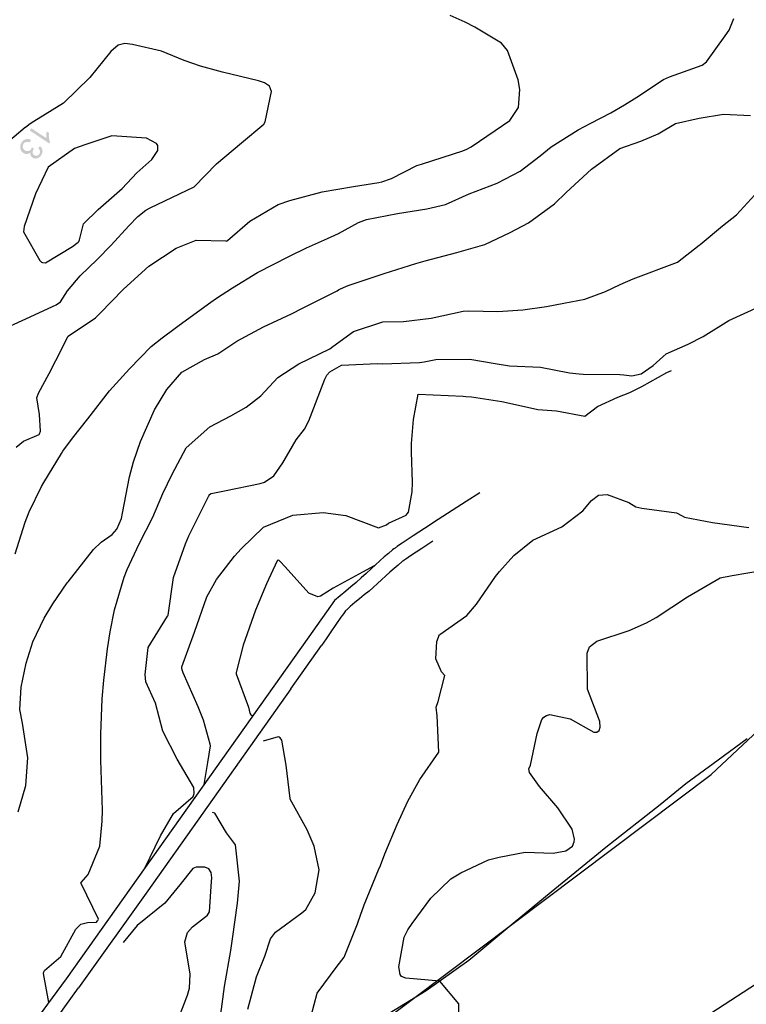
# Model space of a CAD drawing. Units: metres. Extents: x 138471 to 140166, y 6287512 to 6288701.
# Drawn here: x 139698 to 139794, y 6288468 to 6288597 of the extents above; entities that cross this region are included whole.
import ezdxf

# ---------------------------------------------------------------- set-up
doc = ezdxf.new("R2010")
doc.units = ezdxf.units.M
doc.header["$MEASUREMENT"] = 0
for name, color, linetype in [('22360290', 10, 'Continuous'), ('22361290', 10, 'Continuous'), ('22362290', 10, 'Continuous'), ('5', 10, 'Continuous'), ('54550251', 10, 'Continuous'), ('60810030', 10, 'Continuous'), ('70608241', 10, 'Continuous')]:
    doc.layers.add(name, color=color, linetype=linetype)

msp = doc.modelspace()

# ---------------------------------------------------------------- hatches: boundary and pattern name
at = {"layer": '5'}
h = msp.add_hatch(color=42, dxfattribs=at)
h.paths.add_polyline_path([(139699.813, 6288582.583), (139702.35, 6288580.906), (139702.491, 6288581.108), (139702.392, 6288581.325), (139702.331, 6288581.605), (139702.309, 6288581.923), (139702.338, 6288582.265), (139702.035, 6288582.459), (139701.995, 6288582.256), (139701.98, 6288582.028), (139701.977, 6288581.786), (139702.001, 6288581.583), (139700.02, 6288582.886)], flags=0)
h.paths.add_polyline_path([(139698.547, 6288580.462), (139698.557, 6288580.258), (139698.607, 6288580.08), (139698.694, 6288579.914), (139698.807, 6288579.773), (139698.958, 6288579.645), (139699.084, 6288579.58), (139699.211, 6288579.528), (139699.325, 6288579.514), (139699.452, 6288579.513), (139699.566, 6288579.524), (139699.681, 6288579.561), (139699.796, 6288579.623), (139699.898, 6288579.711), (139699.884, 6288579.508), (139699.933, 6288579.317), (139700.033, 6288579.151), (139700.184, 6288579.035), (139700.361, 6288578.944), (139700.564, 6288578.904), (139700.78, 6288578.927), (139700.984, 6288579.014), (139701.176, 6288579.152), (139701.317, 6288579.341), (139701.408, 6288579.493), (139701.46, 6288579.645), (139701.487, 6288579.797), (139701.476, 6288579.949), (139701.452, 6288580.102), (139701.39, 6288580.255), (139701.29, 6288580.396), (139701.164, 6288580.537), (139700.908, 6288580.26), (139700.995, 6288580.158), (139701.071, 6288580.068), (139701.121, 6288579.978), (139701.145, 6288579.877), (139701.143, 6288579.686), (139701.065, 6288579.496), (139700.924, 6288579.358), (139700.758, 6288579.271), (139700.567, 6288579.273), (139700.39, 6288579.351), (139700.302, 6288579.415), (139700.239, 6288579.505), (139700.19, 6288579.607), (139700.178, 6288579.709), (139700.218, 6288579.937), (139700.309, 6288580.139), (139700.348, 6288580.19), (139700.096, 6288580.395), (139700.044, 6288580.256), (139699.992, 6288580.155), (139699.915, 6288580.054), (139699.825, 6288579.979), (139699.723, 6288579.929), (139699.621, 6288579.892), (139699.506, 6288579.88), (139699.392, 6288579.894), (139699.278, 6288579.921), (139699.164, 6288579.986), (139699.064, 6288580.063), (139698.988, 6288580.165), (139698.926, 6288580.267), (139698.889, 6288580.382), (139698.878, 6288580.509), (139698.891, 6288580.623), (139698.931, 6288580.737), (139698.983, 6288580.851), (139699.124, 6288581.002), (139699.303, 6288581.089), (139699.417, 6288581.101), (139699.531, 6288581.1), (139699.658, 6288581.073), (139699.81, 6288581.021), (139699.966, 6288581.362), (139699.802, 6288581.427), (139699.637, 6288581.467), (139699.459, 6288581.482), (139699.294, 6288581.445), (139699.128, 6288581.383), (139698.974, 6288581.296), (139698.846, 6288581.17), (139698.73, 6288581.019), (139698.627, 6288580.842), (139698.561, 6288580.652)], flags=0)

# ---------------------------------------------------------------- linework, layer by layer
at = {"layer": '22360290', "color": 42, "flags": 128}
for points in [[(139698.034, 6288540.94), (139699, 6288541.721), (139701.037, 6288542.611), (139701.098, 6288542.678), (139701.237, 6288543.017), (139701.066, 6288545.204), (139700.727, 6288547.427), (139700.972, 6288548.054), (139702.341, 6288550.622), (139703.241, 6288552.341), (139704.878, 6288555.538), (139708.444, 6288557.933), (139709.032, 6288558.514), (139712.154, 6288561.712), (139715.463, 6288564.766), (139719.057, 6288567.11), (139721.695, 6288568.164), (139725.573, 6288568.071), (139725.708, 6288568.055), (139725.835, 6288568.102), (139728.743, 6288570.644), (139732.49, 6288572.845), (139733.993, 6288573.394), (139738.258, 6288574.51), (139742.396, 6288575.244), (139745.706, 6288575.751), (139746.13, 6288575.839), (139747.364, 6288576.29), (139750.704, 6288577.971), (139751.325, 6288578.156), (139751.477, 6288578.202), (139756.777, 6288579.93), (139756.86, 6288579.957), (139757.187, 6288580.082), (139757.842, 6288580.448), (139761.004, 6288582.611), (139762.97, 6288583.912), (139764.067, 6288585.614), (139764.272, 6288587.992), (139764.047, 6288589.283), (139762.625, 6288593.144), (139761.844, 6288594.08), (139758.331, 6288596.211), (139757.067, 6288596.863), (139755.106, 6288597.717)], [(139698.293, 6288492.926), (139699.31, 6288496.418), (139699.538, 6288500.036), (139698.839, 6288504.607), (139698.506, 6288506.425), (139698.69, 6288509.355), (139699.318, 6288512.487), (139700.224, 6288515.298), (139701.68, 6288518.443), (139702.857, 6288520.327), (139704.724, 6288523.055), (139704.846, 6288523.222), (139708.187, 6288527.454), (139709.209, 6288528.433), (139710.635, 6288529.428), (139711.274, 6288530.118), (139711.858, 6288531.526), (139712.014, 6288532.221), (139712.942, 6288537.02), (139713.47, 6288538.989), (139714.386, 6288541.69), (139716.211, 6288545.851), (139717.851, 6288548.503), (139719.824, 6288550.795), (139722.791, 6288552.443), (139724.542, 6288553.224), (139727.026, 6288554.859), (139730.567, 6288556.774), (139734.222, 6288558.492), (139735.662, 6288559.204), (139740.227, 6288561.52), (139740.405, 6288561.61), (139740.582, 6288561.698), (139741.056, 6288561.926), (139741.679, 6288562.195), (139746.4, 6288563.776), (139750.593, 6288565.077), (139751.834, 6288565.427), (139755.963, 6288566.551), (139759.654, 6288567.597), (139763.009, 6288569.161), (139765.383, 6288570.456), (139768.812, 6288572.929), (139770.347, 6288574.445), (139773.692, 6288577.517), (139777.397, 6288580.21), (139780.199, 6288581.176), (139782.479, 6288582.164), (139784.757, 6288583.498), (139787.857, 6288584.213), (139791.048, 6288584.758), (139794.599, 6288584.553)], [(139701.871, 6288565.194), (139705.413, 6288567.313), (139706.168, 6288567.882), (139706.274, 6288568.005), (139706.351, 6288568.212), (139706.891, 6288570.298), (139708.824, 6288572.215), (139711.942, 6288574.982), (139713.888, 6288577.036), (139715.877, 6288578.772), (139716.667, 6288579.981), (139716.637, 6288580.613), (139716.471, 6288580.868), (139715.18, 6288581.582), (139710.585, 6288581.901), (139707.063, 6288580.715), (139705.671, 6288580.212), (139702.241, 6288577.764), (139700.551, 6288574.25), (139699.092, 6288569.948), (139698.981, 6288569.241), (139701.12, 6288565.468), (139701.355, 6288565.255), (139701.476, 6288565.207), (139701.871, 6288565.194)], [(139714.927, 6288485.506), (139716.992, 6288489.793), (139718.696, 6288492.71), (139721.293, 6288494.943), (139721.425, 6288495.359), (139721.369, 6288496.136), (139719.205, 6288499.871), (139717.322, 6288503.545), (139716.341, 6288507.226), (139715.093, 6288510.062), (139714.975, 6288511.014), (139715.384, 6288514.551), (139717.94, 6288518.695), (139717.963, 6288518.741), (139718, 6288518.834), (139718.705, 6288523.768), (139720.284, 6288528.219), (139720.75, 6288529.241), (139723.319, 6288534.436), (139723.327, 6288534.453), (139723.344, 6288534.486), (139723.418, 6288534.632), (139723.559, 6288534.776), (139723.666, 6288534.819), (139725.409, 6288535.17), (139730.116, 6288536.124), (139730.688, 6288536.321), (139731.927, 6288537.158), (139733.112, 6288538.854), (139734.84, 6288541.875), (139735.922, 6288543.292), (139736.508, 6288544.412), (139738.627, 6288549.871), (139738.752, 6288550.139), (139738.899, 6288550.392), (139739.28, 6288550.838), (139740.794, 6288551.721), (139745.539, 6288551.928), (139746.182, 6288551.91), (139751.059, 6288552.088), (139751.682, 6288552.161), (139753.223, 6288552.476), (139757.694, 6288552.517), (139761.003, 6288551.95), (139762.897, 6288551.641), (139766.968, 6288551.449), (139770.786, 6288550.718), (139772.083, 6288550.558), (139772.606, 6288550.539), (139777.433, 6288550.496), (139777.958, 6288550.463), (139778.996, 6288550.315), (139780.225, 6288550.588), (139781.81, 6288551.673), (139783.503, 6288553.216), (139786.418, 6288554.476), (139788.365, 6288555.491), (139791.754, 6288557.611), (139795.766, 6288559.446)], [(139745.121, 6288525.31), (139743.582, 6288524.473), (139739.701, 6288522.382), (139738.068, 6288521.306), (139737.7, 6288521.244), (139736.516, 6288521.733), (139733.409, 6288525.158), (139732.762, 6288525.894), (139732.627, 6288526), (139732.464, 6288526.064), (139732.413, 6288526.044), (139732.356, 6288525.99), (139730.922, 6288522.921), (139729.505, 6288519.485), (139727.864, 6288514.875), (139726.983, 6288511.428), (139726.964, 6288511.26), (139726.955, 6288511.092), (139728.584, 6288506.723), (139728.765, 6288505.917), (139728.875, 6288505.691), (139728.929, 6288505.646), (139728.998, 6288505.624), (139729.207, 6288505.649)], [(139756.276, 6288462.895), (139756.251, 6288467.677), (139753.721, 6288470.652), (139749.282, 6288471.071), (139748.713, 6288471.286), (139748.533, 6288471.517), (139748.328, 6288472.529), (139749.064, 6288476.444), (139749.527, 6288477.417), (139750.111, 6288478.245), (139752.555, 6288481.594), (139755.172, 6288484.102), (139756.521, 6288484.92), (139760.14, 6288486.612), (139761.562, 6288486.962), (139764.965, 6288487.619), (139768.657, 6288487.493), (139770.335, 6288487.824), (139771.187, 6288488.419), (139771.431, 6288488.997), (139771.442, 6288489.333), (139771.139, 6288490.658), (139769.248, 6288493.452), (139766.831, 6288496.252), (139765.516, 6288498.11), (139765.462, 6288498.582), (139765.675, 6288499.09), (139766.555, 6288503.233), (139767.172, 6288505.087), (139767.431, 6288505.399), (139767.784, 6288505.605), (139768.197, 6288505.738), (139770.899, 6288505.198), (139774.013, 6288503.401), (139774.393, 6288503.444), (139774.688, 6288503.63), (139774.847, 6288504.079), (139774.765, 6288504.843), (139773.143, 6288509.081), (139773.14, 6288513.828), (139773.436, 6288514.637), (139774.395, 6288515.404), (139778.653, 6288516.788), (139780.93, 6288517.807), (139782.208, 6288518.502), (139786.323, 6288521.241), (139790.61, 6288523.715), (139792.172, 6288524.053), (139796.295, 6288524.727)], [(139728.498, 6288466.969), (139729.625, 6288471.234), (139730.71, 6288473.968), (139731.485, 6288476.235), (139732.107, 6288477.103), (139735.606, 6288479.636), (139736.116, 6288480.106), (139737.358, 6288482.259), (139737.874, 6288485.297), (139737.206, 6288488.432), (139736.303, 6288490.559), (139734.071, 6288494.61), (139734.056, 6288494.71), (139733.522, 6288499.069), (139732.971, 6288502.382), (139732.763, 6288502.695), (139732.627, 6288502.785), (139732.468, 6288502.813), (139730.515, 6288502.26)], [(139718.516, 6288463.649), (139720.213, 6288467.908), (139720.384, 6288468.355), (139720.544, 6288468.806), (139720.83, 6288469.72), (139720.916, 6288471.585), (139720.197, 6288475.834), (139720.546, 6288477.058), (139721.227, 6288477.802), (139723.194, 6288479.356), (139723.447, 6288479.776), (139723.726, 6288483.758), (139723.764, 6288484.251), (139723.65, 6288484.945), (139723.36, 6288485.45), (139722.817, 6288485.66), (139721.69, 6288485.67), (139721.261, 6288485.466), (139719.543, 6288483.318), (139717.55, 6288480.902), (139713.935, 6288477.996), (139712.091, 6288475.734)]]:
    msp.add_lwpolyline(points, dxfattribs=at)
at = {"layer": '22361290', "color": 42, "flags": 128}
for points in [[(139697.88, 6288526.88), (139699.216, 6288531.064), (139699.749, 6288532.424), (139701.344, 6288535.745), (139701.661, 6288536.284), (139703.96, 6288540.074), (139704.167, 6288540.401), (139705.441, 6288542.092), (139707.441, 6288544.672), (139710.272, 6288548.349), (139712.938, 6288551.256), (139715.795, 6288554.175), (139717.227, 6288555.317), (139718.911, 6288556.58), (139719.477, 6288556.994), (139723.636, 6288560.011), (139724.388, 6288560.539), (139726.48, 6288561.893), (139729.763, 6288563.929), (139733.983, 6288566.056), (139736.217, 6288567.161), (139738.977, 6288568.395), (139740.396, 6288569.064), (139743.059, 6288570.486), (139744.091, 6288570.888), (139748.182, 6288571.688), (139752.027, 6288572.283), (139754.503, 6288572.859), (139757.614, 6288574.252), (139761.294, 6288575.66), (139764.322, 6288577.229), (139766.931, 6288579.263), (139768.382, 6288580.426), (139771.933, 6288582.668), (139773.611, 6288583.577), (139776.228, 6288584.933), (139778.035, 6288585.954), (139779.639, 6288586.976), (139783.152, 6288589.319), (139783.957, 6288589.68), (139788.245, 6288591.181), (139788.796, 6288591.63), (139791.281, 6288595.067), (139791.776, 6288595.78), (139792.429, 6288597.351)], [(139730.767, 6288583.726), (139731.608, 6288587.741), (139731.319, 6288588.446), (139730.698, 6288588.888), (139729.876, 6288589.154), (139725.177, 6288590.264), (139722.249, 6288591.041), (139720.11, 6288591.796), (139717.114, 6288593.016), (139713.315, 6288593.905), (139712.313, 6288594.053), (139711.421, 6288593.806), (139710.469, 6288592.983), (139707.722, 6288589.588), (139704.238, 6288586.207), (139700.335, 6288583.783), (139699.85, 6288583.481), (139699.238, 6288582.994), (139699.22, 6288582.979), (139694.823, 6288579.316)], [(139694.639, 6288555.73), (139698.789, 6288557.606), (139703.258, 6288559.646), (139703.831, 6288560.029), (139704.789, 6288561.477), (139706.447, 6288563.459), (139708.69, 6288565.641), (139710.5, 6288567.52), (139712.85, 6288570.037), (139714.037, 6288571.283), (139715.057, 6288572.105), (139715.629, 6288572.425), (139721.437, 6288575.191), (139724.36, 6288578.217), (139727.657, 6288580.962), (139730.588, 6288583.412), (139730.767, 6288583.726)], [(139736.816, 6288466.098), (139737.608, 6288469.093), (139740.23, 6288472.616), (139741.151, 6288473.827), (139742.903, 6288478.207), (139743.354, 6288479.492), (139743.687, 6288480.418), (139743.809, 6288480.723), (139745.671, 6288485.294), (139745.916, 6288485.898), (139746.528, 6288487.407), (139748.124, 6288491.282), (139749.534, 6288494.324), (139751.122, 6288497.206), (139753.626, 6288500.776), (139753.381, 6288505.572), (139753.252, 6288506.715), (139753.518, 6288507.45), (139754.412, 6288510.871), (139753.977, 6288511.353), (139753.221, 6288513.093), (139753.356, 6288515.342), (139753.687, 6288516.256), (139753.721, 6288516.288), (139757.308, 6288518.763), (139758.559, 6288520.266), (139761.075, 6288523.912), (139761.57, 6288524.556), (139763.46, 6288526.682), (139765.983, 6288528.692), (139769.785, 6288530.456), (139772.539, 6288532.558), (139773.674, 6288533.923), (139774.621, 6288534.589), (139775.743, 6288534.712), (139778.594, 6288533.63), (139779.502, 6288533.064), (139780.324, 6288532.914), (139784.852, 6288532.304), (139785.613, 6288531.912), (139785.911, 6288531.727), (139789.605, 6288530.992), (139794.392, 6288530.363)]]:
    msp.add_lwpolyline(points, dxfattribs=at)
at = {"layer": '22361290', "color": 42}
msp.add_lwpolyline([(139702.21, 6288467.718), (139702.243, 6288467.78), (139702.293, 6288467.869), (139701.595, 6288471.657), (139701.673, 6288471.885), (139701.755, 6288472.044), (139703.914, 6288473.904), (139705.873, 6288477.5), (139706.509, 6288478.147), (139707.383, 6288478.389), (139708.583, 6288478.426), (139708.678, 6288478.556), (139708.719, 6288478.625), (139708.747, 6288478.661), (139708.836, 6288478.797), (139708.848, 6288478.832), (139706.549, 6288483.508), (139706.537, 6288483.597), (139706.553, 6288483.618), (139706.573, 6288483.66), (139707.488, 6288484.706), (139709.021, 6288488.428), (139709.324, 6288491.732), (139709.365, 6288493.159), (139709.237, 6288497.093), (139709.17, 6288499.742), (139709.146, 6288503.14), (139709.314, 6288507.818), (139709.545, 6288510.275), (139710.032, 6288514.387), (139710.36, 6288516.608), (139710.959, 6288519.499), (139712.243, 6288523.825), (139712.618, 6288524.814), (139714.193, 6288528.193), (139715.988, 6288531.708), (139717.316, 6288534.811), (139718.552, 6288537.382), (139720.395, 6288540.835), (139723.511, 6288543.611), (139726.259, 6288545.044), (139728.283, 6288546.187), (139730.179, 6288547.686), (139732.435, 6288550.104), (139735.188, 6288551.887), (139739.269, 6288553.856), (139739.666, 6288554.158), (139742.379, 6288556.129), (139746.231, 6288557.411), (139748.962, 6288557.481), (139752.586, 6288557.923), (139756.806, 6288558.83), (139757.532, 6288558.884), (139761.353, 6288558.796), (139764.638, 6288558.982), (139767.781, 6288559.444), (139770.056, 6288559.885), (139772.803, 6288560.394), (139775.552, 6288561.392), (139777.448, 6288562.313), (139779.185, 6288563.089), (139784.98, 6288565.287), (139787.868, 6288567.518), (139787.969, 6288567.596), (139788.266, 6288567.836), (139790.931, 6288570.048), (139792.769, 6288571.49), (139795.154, 6288574.112)], dxfattribs=at)
at = {"layer": '22362290', "color": 42, "flags": 128}
for points in [[(139722.759, 6288496.554), (139723.209, 6288499.447), (139723.575, 6288501.608), (139723.531, 6288501.832), (139722.647, 6288505.023), (139721.958, 6288506.776), (139719.999, 6288511.209), (139719.815, 6288511.755), (139719.815, 6288512.015), (139721.482, 6288516.567), (139723.1, 6288521.216), (139724.374, 6288523.498), (139726.732, 6288526.578), (139727.592, 6288527.56), (139730.54, 6288530.408), (139734.388, 6288531.973), (139738.382, 6288532.329), (139741.385, 6288531.922), (139745.658, 6288530.33), (139746.726, 6288530.703), (139746.986, 6288530.916), (139747.005, 6288530.937), (139749.297, 6288531.957), (139749.467, 6288532.149), (139749.602, 6288532.375), (139750.119, 6288535.05), (139750.143, 6288536.291), (139750.024, 6288540.328), (139750.012, 6288541.387), (139750.272, 6288544.547), (139750.883, 6288547.912), (139756.821, 6288547.633), (139757.18, 6288547.612), (139757.897, 6288547.544), (139761.888, 6288546.948), (139762.923, 6288546.737), (139766.647, 6288545.882), (139769.103, 6288545.722), (139772.808, 6288544.994), (139774.468, 6288546.261), (139777.138, 6288547.495), (139778.738, 6288548.119), (139780.304, 6288548.889), (139783.608, 6288550.764), (139784.192, 6288551.034)], [(139724.823, 6288465.303), (139725.415, 6288469.94), (139726.243, 6288474.705), (139726.475, 6288476.218), (139727.114, 6288480.924), (139727.274, 6288482.381), (139727.375, 6288483.816), (139726.88, 6288488.581), (139725.699, 6288490.183), (139724.16, 6288492.778), (139723.862, 6288492.854)]]:
    msp.add_lwpolyline(points, dxfattribs=at)
at = {"layer": '54550251', "color": 42, "flags": 128}
msp.add_lwpolyline([(139794.153, 6288502.548), (139790.37, 6288499.732), (139786.099, 6288496.637), (139782.734, 6288493.844), (139775.587, 6288488.236), (139768.369, 6288482.372), (139763.404, 6288478.229), (139757.555, 6288473.367), (139751.951, 6288469.398), (139746.52, 6288466.068)], dxfattribs=at)
at = {"layer": '60810030', "color": 42, "flags": 128}
for points in [[(139737.176, 6288458.5), (139789.45, 6288497.873), (139809.448, 6288516.62)], [(139808.27, 6288478.667), (139784.259, 6288463.052)]]:
    msp.add_lwpolyline(points, dxfattribs=at)
at = {"layer": '70608241', "color": 42, "flags": 128}
for points in [[(139759.024, 6288534.916), (139757.186, 6288533.765), (139755.355, 6288532.601), (139753.533, 6288531.425), (139751.719, 6288530.236), (139750.255, 6288529.268), (139748.792, 6288528.299), (139748.454, 6288528.071), (139748.116, 6288527.841), (139748.038, 6288527.787), (139747.96, 6288527.733), (139747.903, 6288527.693), (139747.847, 6288527.652), (139747.677, 6288527.528), (139747.515, 6288527.398), (139746.969, 6288526.942), (139746.427, 6288526.48), (139745.845, 6288525.971), (139745.271, 6288525.452), (139744.707, 6288524.923), (139744.058, 6288524.315), (139743.401, 6288523.719), (139742.731, 6288523.134), (139742.052, 6288522.56), (139741.364, 6288521.998)], [(139752.82, 6288528.565), (139751.359, 6288527.6), (139749.899, 6288526.633)], [(139748.793, 6288525.861), (139748.26, 6288525.414), (139747.73, 6288524.962)], [(139749.001, 6288526.019), (139748.895, 6288525.942), (139748.793, 6288525.861)], [(139749.104, 6288526.091), (139749.051, 6288526.056), (139749.001, 6288526.019)], [(139749.251, 6288526.194), (139749.175, 6288526.142), (139749.104, 6288526.091)], [(139749.899, 6288526.633), (139749.574, 6288526.414), (139749.251, 6288526.194)], [(139747.73, 6288524.962), (139747.174, 6288524.477), (139746.627, 6288523.98), (139746.089, 6288523.477)], [(139744.434, 6288521.967), (139744.994, 6288522.462), (139745.545, 6288522.965), (139746.089, 6288523.477)], [(139741.364, 6288521.998), (139739.866, 6288520.741), (139736.521, 6288515.966), (139704.615, 6288470.961), (139693.141, 6288455.492), (139685.037, 6288447.025), (139678.379, 6288440.503), (139666.956, 6288429.933), (139654.909, 6288419.102), (139643.394, 6288408.177), (139630.657, 6288395.85), (139608.792, 6288380.291)], [(139744.434, 6288521.967), (139743.799, 6288521.48), (139743.173, 6288520.982), (139742.555, 6288520.473), (139741.945, 6288519.954), (139741.717, 6288519.746), (139741.493, 6288519.533), (139741.421, 6288519.458), (139741.354, 6288519.378), (139741.247, 6288519.243), (139741.144, 6288519.106), (139740.941, 6288518.828), (139740.742, 6288518.546), (139740.079, 6288517.594), (139739.421, 6288516.639), (139738.792, 6288515.725), (139738.156, 6288514.815)], [(139734.138, 6288509.112), (139736.15, 6288511.962), (139738.156, 6288514.815)], [(139734.138, 6288509.112), (139722.567, 6288492.767), (139715.319, 6288482.554), (139706.232, 6288469.785)], [(139686.46, 6288445.619), (139688.041, 6288447.22), (139689.613, 6288448.83), (139691.177, 6288450.448), (139692.117, 6288451.433), (139693.05, 6288452.424), (139693.974, 6288453.424), (139694.159, 6288453.626), (139694.342, 6288453.828), (139694.508, 6288454.014), (139694.673, 6288454.2), (139694.992, 6288454.569), (139695.305, 6288454.941), (139695.612, 6288455.321), (139696.213, 6288456.084), (139696.806, 6288456.852), (139697.391, 6288457.625), (139698.538, 6288459.16), (139699.675, 6288460.699), (139700.805, 6288462.246), (139702.621, 6288464.755), (139704.43, 6288467.268), (139706.232, 6288469.785)]]:
    msp.add_lwpolyline(points, dxfattribs=at)

doc.saveas('drawing.dxf')
